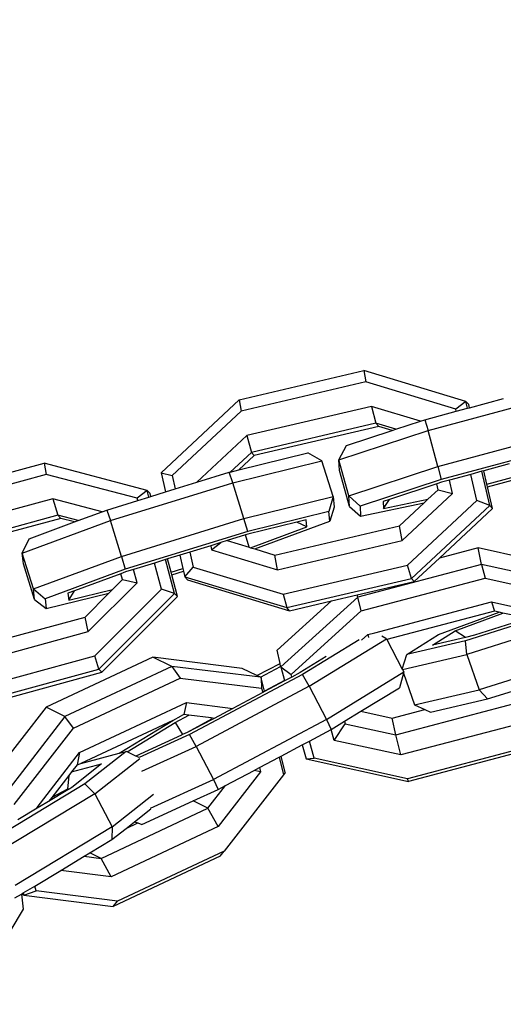
# Model space of a CAD drawing. Units: millimetres. Extents: x -103 to 3588, y -77 to 1621.
# Drawn here: x 979 to 983, y 678 to 686 of the extents above; entities that cross this region are included whole.
import ezdxf

# ---------------------------------------------------------------- set-up
doc = ezdxf.new("R2010")
doc.units = ezdxf.units.MM
doc.header["$MEASUREMENT"] = 0
doc.layers.add('VP-DIM', color=7, linetype='Continuous')
doc.layers.add('VP-EQ', color=7, linetype='Continuous', true_color=0x8a3492)
doc.styles.get("Standard").update_dxf_attribs({"font": 'arial.ttf'})
doc.dimstyles.get("Standard").update_dxf_attribs({"dimtxt": 14, "dimasz": 20, "dimexe": 20, "dimexo": 50, "dimgap": 20, "dimtad": 0, "dimdec": 0, "dimzin": 0, "dimdsep": 46, "dimtxsty": 'Standard', "dimcen": -0.09, "dimadec": 0, "dimazin": 0, "dimtfac": 1, "dimtdec": 4, "dimtofl": 0, "dimtmove": 0, "dimatfit": 3, "dimfxl": 70, "dimfxlon": 1, "dimtolj": 1, "dimtzin": 0, "dimarcsym": 0})

# ---------------------------------------------------------------- blocks, each defined once
blk = doc.blocks.new('242011-002_')
at = {"color": 0}
for p, q in [((1899.4178, 2170.1555), (1900.4131, 2170.3886)), ((1900.4131, 2170.3886), (1900.4282, 2170.2987)), ((1901.2288, 2170.1422), (1900.4131, 2170.3886)), ((1900.4282, 2170.2987), (1899.4329, 2170.0656)), ((1901.1473, 2170.0815), (1900.4282, 2170.2987)), ((1900.9269, 2169.9106), (1901.9151, 2170.1769)), ((1901.2566, 2170.0923), (1901.5301, 2170.1659)), ((1899.4178, 2170.1555), (1898.792, 2169.5715)), ((1899.4178, 2170.1555), (1899.4329, 2170.0656)), ((1900.4731, 2170.1025), (1899.4777, 2169.8694)), ((1900.8644, 2169.9843), (1900.4731, 2170.1025)), ((1900.4731, 2170.1025), (1900.5092, 2169.9683)), ((1901.2288, 2170.1422), (1901.1473, 2170.0815)), ((1901.1514, 2170.0639), (1901.2412, 2170.0881)), ((1901.2412, 2170.0881), (1901.2288, 2170.1422)), ((1901.2509, 2170.1169), (1901.2288, 2170.1422)), ((1901.2412, 2170.0881), (1901.2566, 2170.0923)), ((1901.2566, 2170.0923), (1901.2509, 2170.1169)), ((1899.4329, 2170.0656), (1898.8811, 2169.5508)), ((1900.9014, 2169.9966), (1901.1514, 2170.0639)), ((1901.1514, 2170.0639), (1901.1473, 2170.0815)), ((1900.5092, 2169.9683), (1899.5139, 2169.7352)), ((1900.5314, 2169.943), (1899.536, 2169.7099)), ((1900.6694, 2169.9199), (1900.5092, 2169.9683)), ((1900.5314, 2169.943), (1900.5092, 2169.9683)), ((1900.6399, 2169.9102), (1900.5314, 2169.943)), ((1900.6694, 2169.9199), (1900.8644, 2169.9843)), ((1900.8644, 2169.9843), (1900.9014, 2169.9966)), ((1900.9014, 2169.9966), (1900.9269, 2169.9106)), ((1899.4777, 2169.8694), (1899.0777, 2169.4961)), ((1899.4777, 2169.8694), (1899.5139, 2169.7352)), ((1900.214, 2169.6751), (1900.9269, 2169.9106)), ((1900.273, 2169.789), (1900.6399, 2169.9102)), ((1900.6399, 2169.9102), (1900.6694, 2169.9199)), ((1901.0051, 2169.6225), (1900.9269, 2169.9106)), ((1901.0051, 2169.6225), (1901.9934, 2169.8888)), ((1900.214, 2169.6751), (1900.273, 2169.789)), ((1902.0199, 2169.7851), (1901.0317, 2169.5189)), ((1899.5139, 2169.7352), (1899.3456, 2169.5782)), ((1899.4126, 2169.5947), (1899.9656, 2169.731)), ((1899.536, 2169.7099), (1899.4126, 2169.5947)), ((1899.536, 2169.7099), (1899.5139, 2169.7352)), ((1900.0784, 2169.6668), (1899.9656, 2169.731)), ((1896.8708, 2169.3806), (1897.8572, 2169.6491)), ((1897.8572, 2169.6491), (1897.8755, 2169.5599)), ((1898.6811, 2169.432), (1897.8572, 2169.6491)), ((1899.3658, 2169.4912), (1900.0784, 2169.6668)), ((1900.1669, 2169.3817), (1900.0784, 2169.6668)), ((1900.2196, 2169.5897), (1900.214, 2169.6751)), ((1900.2922, 2169.387), (1900.214, 2169.6751)), ((1900.2922, 2169.387), (1901.0051, 2169.6225)), ((1901.0051, 2169.6225), (1901.0317, 2169.5189)), ((1901.5737, 2169.6426), (1901.3718, 2169.5882)), ((1897.8755, 2169.5599), (1896.8891, 2169.2914)), ((1898.6019, 2169.3685), (1897.8755, 2169.5599)), ((1898.792, 2169.5715), (1898.8811, 2169.5508)), ((1898.792, 2169.5715), (1898.8269, 2169.4189)), ((1898.8811, 2169.5508), (1898.9058, 2169.4432)), ((1899.0777, 2169.4961), (1899.3373, 2169.5761)), ((1899.3373, 2169.5761), (1899.3456, 2169.5782)), ((1899.3658, 2169.4912), (1899.3373, 2169.5761)), ((1899.3456, 2169.5782), (1899.4126, 2169.5947)), ((1900.2978, 2169.3016), (1900.2196, 2169.5897)), ((1901.2666, 2169.5598), (1901.0976, 2169.5143)), ((1901.3564, 2169.584), (1901.2666, 2169.5598)), ((1901.3147, 2169.3495), (1901.2666, 2169.5598)), ((1901.3718, 2169.5882), (1901.3564, 2169.584)), ((1901.4187, 2169.3119), (1901.3564, 2169.584)), ((1901.3963, 2169.4811), (1901.3718, 2169.5882)), ((1901.3963, 2169.4811), (1901.703, 2169.5638)), ((1901.4011, 2169.4601), (1901.7284, 2169.5483)), ((1898.3877, 2169.1898), (1899.3658, 2169.4912)), ((1898.9058, 2169.4432), (1899.0777, 2169.4961)), ((1899.4543, 2169.206), (1899.3658, 2169.4912)), ((1901.0317, 2169.5189), (1900.3822, 2169.3043)), ((1900.9949, 2169.4843), (1900.6187, 2169.36)), ((1901.0331, 2169.4969), (1900.9949, 2169.4843)), ((1901.0058, 2169.4366), (1900.9949, 2169.4843)), ((1901.0976, 2169.5143), (1901.0331, 2169.4969)), ((1901.122, 2169.4077), (1901.0976, 2169.5143)), ((1901.4011, 2169.4601), (1901.3963, 2169.4811)), ((1901.4408, 2169.2866), (1901.4011, 2169.4601)), ((1898.6811, 2169.432), (1898.6019, 2169.3685)), ((1898.6065, 2169.351), (1898.6954, 2169.3784)), ((1898.6954, 2169.3784), (1898.6811, 2169.432)), ((1898.7042, 2169.4075), (1898.6811, 2169.432)), ((1898.6954, 2169.3784), (1898.7107, 2169.3831)), ((1898.7107, 2169.3831), (1898.7042, 2169.4075)), ((1898.7107, 2169.3831), (1898.8269, 2169.4189)), ((1898.8269, 2169.4189), (1898.9058, 2169.4432)), ((1899.4543, 2169.206), (1900.1669, 2169.3817)), ((1900.1669, 2169.3817), (1900.1337, 2169.2634)), ((1900.1669, 2169.3817), (1900.1755, 2169.2965)), ((1900.2978, 2169.3016), (1900.2922, 2169.387)), ((1900.2922, 2169.387), (1900.3822, 2169.3043)), ((1900.7181, 2169.0309), (1901.122, 2169.4077)), ((1900.9249, 2169.3611), (1901.0058, 2169.4366)), ((1901.0058, 2169.4366), (1901.122, 2169.4077)), ((1897.9273, 2169.3654), (1896.9409, 2169.0969)), ((1898.3226, 2169.2612), (1897.9273, 2169.3654)), ((1897.9273, 2169.3654), (1897.9682, 2169.2325)), ((1898.3592, 2169.2748), (1898.6065, 2169.351)), ((1898.6065, 2169.351), (1898.6019, 2169.3685)), ((1900.2978, 2169.3016), (1900.3873, 2169.2265)), ((1900.3822, 2169.3043), (1900.3873, 2169.2265)), ((1900.3873, 2169.2265), (1900.8941, 2169.3324)), ((1900.6187, 2169.36), (1900.5672, 2169.343)), ((1900.5672, 2169.343), (1900.5708, 2169.2871)), ((1900.5708, 2169.2871), (1900.9249, 2169.3611)), ((1900.5708, 2169.2871), (1900.6187, 2169.36)), ((1900.6967, 2169.1482), (1900.8941, 2169.3324)), ((1900.763, 2168.8347), (1901.3147, 2169.3495)), ((1900.7928, 2168.7279), (1901.4187, 2169.3119)), ((1900.8941, 2169.3324), (1900.9249, 2169.3611)), ((1901.4187, 2169.3119), (1901.3147, 2169.3495)), ((1901.4408, 2169.2866), (1901.4187, 2169.3119)), ((1897.9682, 2169.2325), (1896.9818, 2168.964)), ((1898.1301, 2169.1899), (1897.9682, 2169.2325)), ((1897.9913, 2169.208), (1897.9682, 2169.2325)), ((1898.1301, 2169.1899), (1898.3226, 2169.2612)), ((1898.3226, 2169.2612), (1898.3592, 2169.2748)), ((1898.3592, 2169.2748), (1898.3877, 2169.1898)), ((1900.1337, 2169.2634), (1899.4845, 2169.1034)), ((1900.1416, 2169.1859), (1900.1337, 2169.2634)), ((1900.1755, 2169.2965), (1900.1416, 2169.1859)), ((1901.0164, 2168.8906), (1901.4408, 2169.2866)), ((1897.9913, 2169.208), (1897.2905, 2169.0172)), ((1897.6837, 2168.929), (1898.3877, 2169.1898)), ((1897.7386, 2169.0448), (1898.1009, 2169.1791)), ((1898.1009, 2169.1791), (1897.9913, 2169.208)), ((1898.1009, 2169.1791), (1898.1301, 2169.1899)), ((1898.4761, 2168.9046), (1898.3877, 2169.1898)), ((1898.4761, 2168.9046), (1899.4543, 2169.206)), ((1899.4845, 2169.1034), (1899.4543, 2169.206)), ((1899.8782, 2169.178), (1899.4867, 2169.0815)), ((1899.5413, 2168.9635), (1900.1416, 2169.1859)), ((1899.7014, 2168.9151), (1900.6967, 2169.1482)), ((1899.9525, 2169.1963), (1899.8782, 2169.178)), ((1899.9581, 2169.1416), (1899.8782, 2169.178)), ((1899.9581, 2169.1416), (1899.9525, 2169.1963)), ((1900.7181, 2169.0309), (1900.6967, 2169.1482)), ((1899.4845, 2169.1034), (1898.5064, 2168.802)), ((1899.468, 2169.0757), (1899.3204, 2169.0302)), ((1899.4867, 2169.0815), (1899.468, 2169.0757)), ((1899.496, 2168.9772), (1899.468, 2169.0757)), ((1899.5075, 2168.9737), (1899.9581, 2169.1416)), ((1897.6837, 2168.929), (1897.7386, 2169.0448)), ((1899.1889, 2168.9897), (1899.0213, 2168.9381)), ((1899.2706, 2169.0149), (1899.1889, 2168.9897)), ((1899.1889, 2168.9897), (1899.1964, 2168.9568)), ((1899.1964, 2168.9568), (1899.2706, 2169.0149)), ((1899.3204, 2169.0302), (1899.2706, 2169.0149)), ((1899.3204, 2169.0302), (1899.496, 2168.9772)), ((1899.7228, 2168.7978), (1900.7181, 2169.0309)), ((1897.6923, 2168.8438), (1897.6837, 2168.929)), ((1897.7721, 2168.6438), (1897.6837, 2168.929)), ((1898.9424, 2168.9138), (1898.8439, 2168.8834)), ((1899.0213, 2168.9381), (1898.9424, 2168.9138)), ((1898.9424, 2168.9138), (1898.9669, 2168.8065)), ((1899.0213, 2168.9381), (1899.0485, 2168.8188)), ((1899.1964, 2168.9568), (1899.7228, 2168.7978)), ((1899.496, 2168.9772), (1899.5075, 2168.9737)), ((1899.5075, 2168.9737), (1899.5413, 2168.9635)), ((1899.5413, 2168.9635), (1899.7014, 2168.9151)), ((1899.7228, 2168.7978), (1899.7014, 2168.9151)), ((1901.3251, 2168.9719), (1901.0164, 2168.8906)), ((1902.013, 2168.8213), (1901.3251, 2168.9719)), ((1901.3534, 2168.8391), (1901.3251, 2168.9719)), ((1897.7808, 2168.5587), (1897.6923, 2168.8438)), ((1897.7721, 2168.6438), (1898.4761, 2168.9046)), ((1898.4761, 2168.9046), (1898.5064, 2168.802)), ((1898.7397, 2168.8513), (1898.5724, 2168.7998)), ((1898.8286, 2168.8787), (1898.7397, 2168.8513)), ((1898.7953, 2168.6429), (1898.7397, 2168.8513)), ((1898.8439, 2168.8834), (1898.8286, 2168.8787)), ((1898.9005, 2168.609), (1898.8286, 2168.8787)), ((1898.8721, 2168.7773), (1898.8439, 2168.8834)), ((1899.7676, 2168.6016), (1900.763, 2168.8347)), ((1901.3534, 2168.8391), (1900.3638, 2168.5783)), ((1900.7928, 2168.7279), (1900.763, 2168.8347)), ((1900.815, 2168.7026), (1901.0164, 2168.8906)), ((1901.9537, 2168.7077), (1901.3534, 2168.8391)), ((1901.3534, 2168.8391), (1901.381, 2168.7293)), ((1898.5064, 2168.802), (1897.865, 2168.5644)), ((1898.4709, 2168.7661), (1898.0993, 2168.6285)), ((1898.5086, 2168.7801), (1898.4709, 2168.7661)), ((1898.4835, 2168.7189), (1898.4709, 2168.7661)), ((1898.5724, 2168.7998), (1898.5086, 2168.7801)), ((1898.6006, 2168.6942), (1898.5724, 2168.7998)), ((1898.8721, 2168.7773), (1898.9669, 2168.8065)), ((1898.8777, 2168.7564), (1898.8721, 2168.7773)), ((1898.8777, 2168.7564), (1898.9717, 2168.7854)), ((1898.9236, 2168.5845), (1898.8777, 2168.7564)), ((1898.9669, 2168.8065), (1898.9717, 2168.7854)), ((1898.9717, 2168.7854), (1898.9818, 2168.7412)), ((1898.9818, 2168.7412), (1899.0485, 2168.8188)), ((1899.0485, 2168.8188), (1899.7676, 2168.6016)), ((1898.2105, 2168.3032), (1898.6006, 2168.6942)), ((1898.4053, 2168.6406), (1898.4835, 2168.7189)), ((1898.4835, 2168.7189), (1898.6006, 2168.6942)), ((1898.9818, 2168.7412), (1899.7975, 2168.4948)), ((1899.004, 2168.7159), (1898.9818, 2168.7412)), ((1899.004, 2168.7159), (1899.8196, 2168.4695)), ((1899.7975, 2168.4948), (1900.7928, 2168.7279)), ((1900.36, 2168.596), (1900.815, 2168.7026)), ((1900.3913, 2168.4686), (1901.381, 2168.7293)), ((1900.815, 2168.7026), (1900.7928, 2168.7279)), ((1901.381, 2168.7293), (1901.9764, 2168.599)), ((1897.7808, 2168.5587), (1897.7721, 2168.6438)), ((1897.7721, 2168.6438), (1897.865, 2168.5644)), ((1897.8729, 2168.4868), (1898.3756, 2168.6108)), ((1898.0993, 2168.6285), (1898.0485, 2168.6096)), ((1898.0485, 2168.6096), (1898.0541, 2168.554)), ((1898.0541, 2168.554), (1898.4053, 2168.6406)), ((1898.0541, 2168.554), (1898.0993, 2168.6285)), ((1898.1849, 2168.4197), (1898.3756, 2168.6108)), ((1898.2623, 2168.1087), (1898.7953, 2168.6429)), ((1898.2959, 2168.0031), (1898.9005, 2168.609)), ((1898.3756, 2168.6108), (1898.4053, 2168.6406)), ((1898.9005, 2168.609), (1898.7953, 2168.6429)), ((1898.9236, 2168.5845), (1898.9005, 2168.609)), ((1899.7676, 2168.6016), (1899.7975, 2168.4948)), ((1900.1554, 2168.5481), (1900.36, 2168.596)), ((1900.3638, 2168.5783), (1900.36, 2168.596)), ((1897.7808, 2168.5587), (1897.8729, 2168.4868)), ((1897.865, 2168.5644), (1897.8729, 2168.4868)), ((1898.319, 2167.9785), (1898.9236, 2168.5845)), ((1900.1554, 2168.5481), (1899.7205, 2168.1544)), ((1900.3638, 2168.5783), (1899.7489, 2168.0216)), ((1899.8196, 2168.4695), (1900.1554, 2168.5481)), ((1900.3913, 2168.4686), (1900.3638, 2168.5783)), ((1900.5002, 2168.294), (1901.4334, 2168.5399)), ((1902.1312, 2168.5148), (1901.226, 2168.2289)), ((1901.4334, 2168.5399), (1901.8507, 2168.4486)), ((1901.4334, 2168.5399), (1901.4564, 2168.4666)), ((1899.8196, 2168.4695), (1899.7975, 2168.4948)), ((1899.8312, 2167.9614), (1900.3913, 2168.4686)), ((1901.4564, 2168.4666), (1900.5959, 2168.2398)), ((1901.0103, 2168.2796), (1901.4932, 2168.4585)), ((1901.1431, 2168.3104), (1901.5245, 2168.4517)), ((1901.4932, 2168.4585), (1901.4564, 2168.4666)), ((1901.5245, 2168.4517), (1901.4932, 2168.4585)), ((1901.6554, 2168.423), (1901.5245, 2168.4517)), ((1897.1985, 2168.1512), (1898.1849, 2168.4197)), ((1898.2105, 2168.3032), (1898.1849, 2168.4197)), ((1902.1398, 2168.4054), (1901.2346, 2168.1195)), ((1901.652, 2168.3858), (1901.2978, 2168.274)), ((1897.2241, 2168.0347), (1898.2105, 2168.3032)), ((1900.3951, 2168.2352), (1900.4437, 2168.2792)), ((1900.4437, 2168.2792), (1900.5002, 2168.294)), ((1900.4437, 2168.2792), (1900.4509, 2168.2563)), ((1900.7559, 2168.1201), (1901.0103, 2168.2796)), ((1900.9606, 2168.1959), (1901.1431, 2168.3104)), ((1901.2255, 2168.2572), (1901.1431, 2168.3104)), ((1900.3756, 2168.237), (1899.9231, 2167.9596)), ((1899.9759, 2167.866), (1900.5934, 2168.2446)), ((1900.5885, 2168.2488), (1900.5554, 2168.2657)), ((1900.5934, 2168.2446), (1900.5885, 2168.2488)), ((1900.5934, 2168.2446), (1900.5959, 2168.2398)), ((1900.5959, 2168.2398), (1900.7198, 2168.0039)), ((1901.226, 2168.2289), (1900.7559, 2168.1201)), ((1901.2255, 2168.2572), (1900.9606, 2168.1959)), ((1901.2978, 2168.274), (1901.2255, 2168.2572)), ((1901.2346, 2168.1195), (1901.226, 2168.2289)), ((1899.743, 2168.049), (1899.7205, 2168.1544)), ((1900.7198, 2168.0039), (1900.7559, 2168.1201)), ((1900.7215, 2168.0007), (1901.2346, 2168.1195)), ((1901.2346, 2168.1195), (1901.3349, 2167.8381)), ((1902.2401, 2168.1239), (1901.3349, 2167.8381)), ((1897.2759, 2167.8402), (1898.2623, 2168.1087)), ((1898.7264, 2168.0989), (1897.8732, 2167.6986)), ((1898.2959, 2168.0031), (1898.2623, 2168.1087)), ((1899.4407, 2168.0097), (1898.7264, 2168.0989)), ((1898.8777, 2168.0239), (1898.7264, 2168.0989)), ((1899.5588, 2167.9512), (1899.743, 2168.049)), ((1899.7481, 2168.0255), (1899.743, 2168.049)), ((1900.1123, 2168.1033), (1899.9042, 2167.9757)), ((1897.3096, 2167.7346), (1898.2959, 2168.0031)), ((1897.3326, 2167.71), (1898.319, 2167.9785)), ((1898.8777, 2168.0239), (1898.0246, 2167.6236)), ((1898.319, 2167.9785), (1898.2959, 2168.0031)), ((1898.8777, 2168.0239), (1898.9454, 2167.9315)), ((1899.5859, 2167.9395), (1898.8777, 2168.0239)), ((1899.5588, 2167.9512), (1899.4407, 2168.0097)), ((1899.5859, 2167.9395), (1899.7481, 2168.0255)), ((1899.7489, 2168.0216), (1899.7481, 2168.0255)), ((1899.7489, 2168.0216), (1899.8312, 2167.9614)), ((1899.7489, 2168.0216), (1899.7789, 2167.9131)), ((1899.9042, 2167.9757), (1899.837, 2167.9401)), ((1900.1146, 2167.6019), (1900.7321, 2167.9805)), ((1900.7292, 2167.9704), (1900.6966, 2167.855)), ((1900.7198, 2168.0039), (1900.7215, 2168.0007)), ((1900.7215, 2168.0007), (1900.7321, 2167.9805)), ((1900.7321, 2167.9805), (1900.7292, 2167.9704)), ((1900.7292, 2167.9704), (1900.8189, 2167.7186)), ((1898.0922, 2167.5312), (1898.9454, 2167.9315)), ((1898.9454, 2167.9315), (1899.5961, 2167.8502)), ((1899.9231, 2167.9596), (1899.0197, 2167.48)), ((1899.5859, 2167.9395), (1899.5588, 2167.9512)), ((1899.592, 2167.9347), (1899.5859, 2167.9395)), ((1899.592, 2167.9347), (1899.5961, 2167.8502)), ((1899.6191, 2167.8283), (1899.592, 2167.9347)), ((1899.7789, 2167.9131), (1899.6191, 2167.8283)), ((1899.7798, 2167.9097), (1899.62, 2167.8248)), ((1899.7789, 2167.9131), (1899.7798, 2167.9097)), ((1899.837, 2167.9401), (1899.7798, 2167.9097)), ((1899.837, 2167.9401), (1899.8312, 2167.9614)), ((1899.9759, 2167.866), (1899.9231, 2167.9596)), ((1899.9759, 2167.866), (1899.0725, 2167.3864)), ((1899.6047, 2167.8167), (1899.366, 2167.69)), ((1899.5961, 2167.8502), (1899.6047, 2167.8167)), ((1899.62, 2167.8248), (1899.6047, 2167.8167)), ((1899.62, 2167.8248), (1899.6191, 2167.8283)), ((1899.9759, 2167.866), (1900.1146, 2167.6019)), ((1900.3893, 2167.6666), (1900.6966, 2167.855)), ((1900.8189, 2167.7186), (1901.3349, 2167.8381)), ((1901.3349, 2167.8381), (1901.4013, 2167.765)), ((1901.4013, 2167.765), (1901.6362, 2167.8391)), ((1898.1419, 2167.336), (1898.9951, 2167.7363)), ((1898.9951, 2167.7363), (1898.9755, 2167.6401)), ((1898.9951, 2167.7363), (1899.366, 2167.69)), ((1900.6677, 2167.479), (1901.6574, 2167.7398)), ((1900.9465, 2167.6597), (1901.4013, 2167.765)), ((1897.8732, 2167.6986), (1897.352, 2167.0296)), ((1898.0246, 2167.6236), (1897.8732, 2167.6986)), ((1899.366, 2167.69), (1899.2156, 2167.6101)), ((1900.2584, 2167.5864), (1900.3893, 2167.6666)), ((1900.3893, 2167.6666), (1900.6394, 2167.6119)), ((1900.6394, 2167.6119), (1900.9009, 2167.6808)), ((1900.8189, 2167.7186), (1900.9009, 2167.6808)), ((1900.9009, 2167.6808), (1900.9465, 2167.6597)), ((1898.0246, 2167.6236), (1897.5033, 2166.9546)), ((1898.0922, 2167.5312), (1898.0246, 2167.6236)), ((1898.8861, 2167.594), (1898.1503, 2167.2504)), ((1898.4579, 2167.3315), (1898.8861, 2167.594)), ((1898.521, 2167.3425), (1898.9049, 2167.5779)), ((1898.8861, 2167.594), (1898.9534, 2167.6298)), ((1898.9049, 2167.5779), (1899.0132, 2167.6354)), ((1898.9049, 2167.5779), (1898.9629, 2167.4799)), ((1898.9755, 2167.6401), (1898.9534, 2167.6298)), ((1899.0132, 2167.6354), (1898.9755, 2167.6401)), ((1899.1942, 2167.6027), (1899.0008, 2167.4961)), ((1899.1951, 2167.5993), (1899.0008, 2167.4961)), ((1899.1916, 2167.6131), (1899.0132, 2167.6354)), ((1899.1942, 2167.6027), (1899.1916, 2167.6131)), ((1899.2156, 2167.6101), (1899.1916, 2167.6131)), ((1899.1951, 2167.5993), (1899.1942, 2167.6027)), ((1899.2156, 2167.6101), (1899.1951, 2167.5993)), ((1900.1146, 2167.6019), (1899.2112, 2167.1222)), ((1900.1146, 2167.6019), (1900.1509, 2167.5206)), ((1900.1509, 2167.5206), (1900.2584, 2167.5864)), ((1900.2584, 2167.5864), (1900.2636, 2167.5675)), ((1900.6677, 2167.479), (1900.6394, 2167.6119)), ((1901.6994, 2167.5779), (1900.7097, 2167.3172)), ((1897.6173, 2166.9217), (1898.0922, 2167.5312)), ((1899.0008, 2167.4961), (1898.9629, 2167.4799)), ((1899.9784, 2167.429), (1900.1509, 2167.5206)), ((1900.1748, 2167.4342), (1900.1509, 2167.5206)), ((1900.1748, 2167.4342), (1900.2636, 2167.5675)), ((1900.2636, 2167.5675), (1900.6677, 2167.479)), ((1898.9558, 2167.4755), (1898.592, 2167.3091)), ((1899.0197, 2167.48), (1898.6181, 2167.2963)), ((1898.9629, 2167.4799), (1898.9558, 2167.4755)), ((1899.0725, 2167.3864), (1899.0197, 2167.48)), ((1899.9212, 2167.3986), (1899.9784, 2167.429)), ((1900.0165, 2167.2909), (1899.9784, 2167.429)), ((1900.7097, 2167.3172), (1900.1748, 2167.4342)), ((1900.7097, 2167.3172), (1900.6677, 2167.479)), ((1897.8012, 2166.8987), (1898.1419, 2167.336)), ((1898.1419, 2167.336), (1898.1223, 2167.2398)), ((1898.5133, 2167.3461), (1898.1831, 2167.0857)), ((1898.4579, 2167.3315), (1898.5133, 2167.3461)), ((1898.521, 2167.3425), (1898.5133, 2167.3461)), ((1898.592, 2167.3091), (1898.521, 2167.3425)), ((1898.6389, 2167.1881), (1899.0725, 2167.3864)), ((1899.0725, 2167.3864), (1899.2112, 2167.1222)), ((1899.7515, 2167.3085), (1899.9212, 2167.3986)), ((1899.9212, 2167.3986), (1899.9524, 2167.2857)), ((1901.7517, 2167.3885), (1900.7621, 2167.1277)), ((1901.7604, 2167.3673), (1900.7707, 2167.1066)), ((1898.1503, 2167.2504), (1898.4579, 2167.3315)), ((1898.2642, 2167.0069), (1898.6232, 2167.29)), ((1898.6181, 2167.2963), (1898.592, 2167.3091)), ((1899.5793, 2167.2171), (1899.7361, 2167.3004)), ((1899.7361, 2167.3004), (1899.7515, 2167.3085)), ((1899.7361, 2167.3004), (1899.772, 2167.1594)), ((1899.7851, 2167.1765), (1899.7515, 2167.3085)), ((1899.9524, 2167.2857), (1900.0165, 2167.2909)), ((1899.9524, 2167.2857), (1900.7707, 2167.1066)), ((1900.7621, 2167.1277), (1900.0165, 2167.2909)), ((1898.0774, 2167.1822), (1898.0549, 2167.1532)), ((1898.0774, 2167.1822), (1898.3174, 2167.2455)), ((1898.1223, 2167.2398), (1898.0774, 2167.1822)), ((1898.3174, 2167.2455), (1898.0805, 2167.0586)), ((1898.1223, 2167.2398), (1898.1503, 2167.2504)), ((1899.5882, 2167.1824), (1899.2474, 2166.7451)), ((1899.3076, 2167.0728), (1899.5369, 2167.1946)), ((1899.5369, 2167.1946), (1899.5793, 2167.2171)), ((1899.5882, 2167.1824), (1899.5369, 2167.1946)), ((1899.5793, 2167.2171), (1899.5882, 2167.1824)), ((1899.7851, 2167.1765), (1899.772, 2167.1594)), ((1898.0549, 2167.1532), (1897.9183, 2166.978)), ((1898.0549, 2167.1532), (1898.0448, 2167.043)), ((1898.7087, 2166.8924), (1899.2112, 2167.1222)), ((1899.2112, 2167.1222), (1899.2488, 2167.0416)), ((1899.772, 2167.1594), (1899.2971, 2166.5499)), ((1900.7707, 2167.1066), (1900.7621, 2167.1277)), ((1898.1831, 2167.0857), (1897.4074, 2166.6184)), ((1898.0471, 2167.0385), (1897.8933, 2166.9458)), ((1898.0448, 2167.043), (1897.9183, 2166.978)), ((1898.0621, 2167.0476), (1898.0448, 2167.043)), ((1898.0448, 2167.043), (1898.0471, 2167.0385)), ((1898.0621, 2167.0476), (1898.0471, 2167.0385)), ((1898.0805, 2167.0586), (1898.0621, 2167.0476)), ((1898.2642, 2167.0069), (1898.1831, 2167.0857)), ((1899.048, 2166.9498), (1899.2488, 2167.0416)), ((1899.1661, 2166.8913), (1899.3076, 2167.0728)), ((1899.2488, 2167.0416), (1899.3076, 2167.0728)), ((1898.2642, 2167.0069), (1897.4885, 2166.5396)), ((1897.8933, 2166.9458), (1897.8204, 2166.902)), ((1897.9183, 2166.978), (1897.8933, 2166.9458)), ((1898.2642, 2167.0069), (1898.4014, 2166.7426)), ((1898.4014, 2166.7426), (1898.733, 2167.0041)), ((1898.6397, 2166.763), (1899.048, 2166.9498)), ((1899.1661, 2166.8913), (1899.048, 2166.9498)), ((1897.803, 2166.8915), (1897.6487, 2166.7985)), ((1897.8204, 2166.902), (1897.8012, 2166.8987)), ((1897.803, 2166.8915), (1897.8012, 2166.8987)), ((1897.8204, 2166.902), (1897.803, 2166.8915)), ((1898.313, 2166.491), (1899.1661, 2166.8913)), ((1898.5806, 2166.7844), (1898.7094, 2166.886)), ((1899.2474, 2166.7451), (1899.1661, 2166.8913)), ((1898.5122, 2166.7304), (1898.5806, 2166.7844)), ((1898.5806, 2166.7844), (1898.6069, 2166.7749)), ((1898.4014, 2166.7426), (1897.6258, 2166.2752)), ((1899.2474, 2166.7451), (1898.3943, 2166.3448)), ((1898.4014, 2166.7426), (1898.4, 2166.642)), ((1898.4, 2166.642), (1898.5122, 2166.7304)), ((1898.5122, 2166.7304), (1898.6069, 2166.7749)), ((1898.6069, 2166.7749), (1898.6397, 2166.763)), ((1898.2232, 2166.5355), (1898.4, 2166.642)), ((1899.2971, 2166.5499), (1898.444, 2166.1496)), ((1899.2639, 2166.5075), (1899.2971, 2166.5499)), ((1897.9905, 2166.3952), (1898.1774, 2166.5079)), ((1898.1774, 2166.5079), (1898.2232, 2166.5355)), ((1898.1774, 2166.5079), (1898.313, 2166.491)), ((1898.313, 2166.491), (1898.2232, 2166.5355)), ((1898.3943, 2166.3448), (1898.313, 2166.491)), ((1899.2639, 2166.5075), (1898.4107, 2166.1072)), ((1897.7832, 2166.2704), (1897.9905, 2166.3952)), ((1898.3943, 2166.3448), (1897.9905, 2166.3952)), ((1897.6916, 2166.2152), (1897.7832, 2166.2704)), ((1897.7932, 2166.2309), (1897.7832, 2166.2704)), ((1897.6243, 2166.1747), (1897.6766, 2166.2062)), ((1897.6766, 2166.2062), (1897.6916, 2166.2152)), ((1897.6964, 2166.1964), (1897.6766, 2166.2062)), ((1897.6766, 2166.2062), (1897.6905, 2166.0866)), ((1897.6916, 2166.2152), (1897.6964, 2166.1964)), ((1897.6964, 2166.1964), (1897.7932, 2166.2309)), ((1897.6964, 2166.1964), (1898.4107, 2166.1072)), ((1898.444, 2166.1496), (1897.7932, 2166.2309)), ((1897.6905, 2166.0866), (1897.3439, 2165.5067)), ((1898.4107, 2166.1072), (1898.444, 2166.1496))]:
    blk.add_line(p, q, dxfattribs=at)
blk = doc.blocks.new('*D161')
at = {"layer": 'Defpoints', "color": 0}
for p in [(3004.482, 1600.8241), (760.1273, 665.3753), (3004.482, 665.3755)]:
    blk.add_point(p, dxfattribs=at)
at = {"layer": 'VP-DIM', "color": 0, "lineweight": -2}
for p, q in [((760.1273, 1530.8241), (760.1273, 1620.8241)), ((3004.482, 1530.8241), (3004.482, 1620.8241)), ((780.1273, 1600.8241), (1824.7171, 1600.8241)), ((2984.482, 1600.8241), (1939.8921, 1600.8241))]:
    blk.add_line(p, q, dxfattribs=at)
at = {"layer": 'VP-DIM', "color": 0}
for points in [[(780.1273, 1604.1574), (780.1273, 1597.4908), (760.1273, 1600.8241)], [(2984.482, 1597.4908), (2984.482, 1604.1574), (3004.482, 1600.8241)]]:
    blk.add_solid(points, dxfattribs=at)
at = {"layer": 'VP-DIM', "color": 0, "insert": (1882.3046, 1600.8241), "char_height": 25, "attachment_point": 5}
blk.add_mtext('\\A1;2245', dxfattribs=at)

msp = doc.modelspace()

# ---------------------------------------------------------------- block references
at = {"layer": 'VP-EQ', "color": 0}
msp.add_blockref('242011-002_', (-918.7483, -1487.2807), dxfattribs=at)

# ---------------------------------------------------------------- dimensions: what is measured, and where the dimension line sits
at = {"layer": 'VP-DIM', "color": 0}
dim = msp.add_linear_dim(base=(3004.482, 1600.8241), p1=(760.1273, 665.3753), p2=(3004.482, 665.3755), text='2245', dimstyle='Standard', override={"dimtxt": 25}, dxfattribs=at)
dim.commit()
dim.dimension.update_dxf_attribs({"geometry": '*D161', "text_midpoint": (1882.3046, 1600.8241)})

doc.saveas('drawing.dxf')
